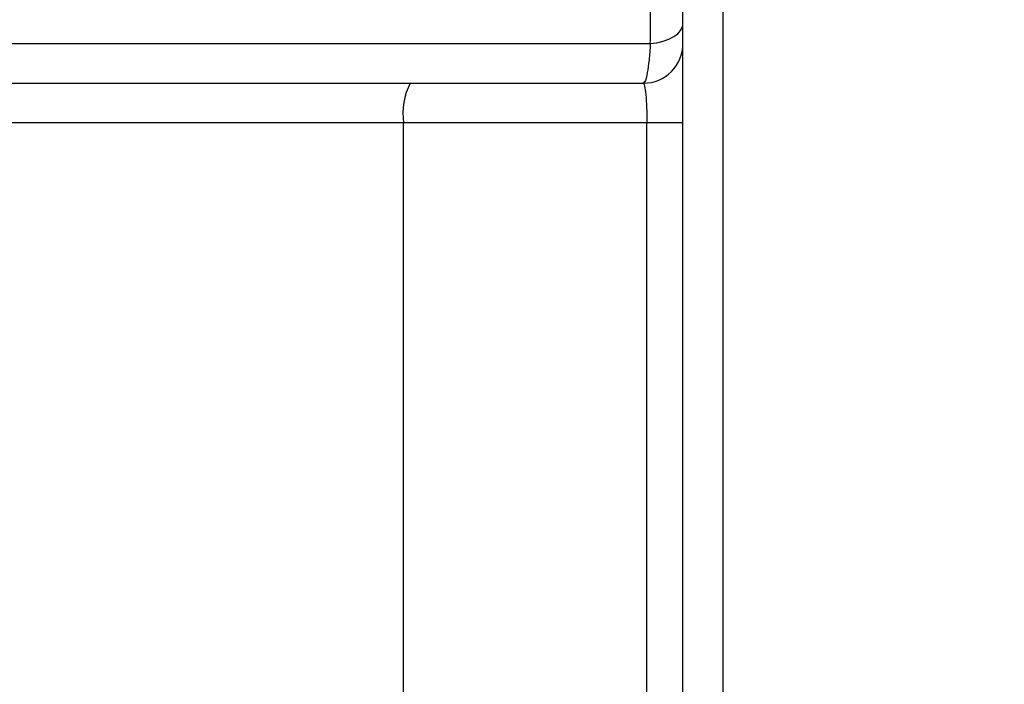
# Model space of a CAD drawing. Units: inches. Extents: x 0.2 to 10.8, y 0.2 to 8.3.
# Drawn here: x 9 to 9.5, y 4.3 to 4.6 of the extents above; entities that cross this region are included whole.
import ezdxf

# ---------------------------------------------------------------- set-up
doc = ezdxf.new("R2010")
doc.units = ezdxf.units.IN
doc.header["$MEASUREMENT"] = 0
doc.layers.add('SKETCH', color=7, linetype='Continuous')
doc.styles.add('SLDTEXTSTYLE0', font='TXT', dxfattribs={"width": 0.75})
doc.dimstyles.new('SLDDIMSTYLE0', dxfattribs={"dimtxt": 0.125, "dimasz": 0.13, "dimexe": 0, "dimexo": 0.0625, "dimgap": 0.03125, "dimtad": 0, "dimtih": 1, "dimtoh": 1, "dimlfac": 2, "dimrnd": 1e-09, "dimzin": 12, "dimdsep": 46, "dimtxsty": 'SLDTEXTSTYLE0', "dimsah": 1, "dimcen": 0.09, "dimadec": 0, "dimazin": 3, "dimtfac": 1, "dimtofl": 0, "dimtmove": 0, "dimatfit": 3, "dimfxl": 0, "dimfrac": 2, "dimtolj": 1, "dimtzin": 12, "dimarcsym": 0})

# ---------------------------------------------------------------- blocks, each defined once
blk = doc.blocks.new('_D')
at = {"layer": 'SKETCH'}
for p, q in [((8.53837285850228, 4.633758555338331), (8.53837285850228, 6.526744538939553)), ((10.42743987781315, 4.633758555338331), (10.42743987781315, 6.526744538939553)), ((9.508687604497338, 6.500963291922718), (9.470601667386, 6.500963291922718)), ((9.470601667386, 6.500963291922718), (9.470601667386, 6.302525785956387)), ((9.831951503458525, 6.500963291922718), (9.870037440569863, 6.500963291922718)), ((9.870037440569863, 6.500963291922718), (9.870037440569863, 6.302525785956387)), ((8.53837285850228, 6.401744538939552), (9.032317479468615, 6.401744538939552)), ((10.42743987781315, 6.401744538939552), (9.933495256846811, 6.401744538939552)), ((9.470601667386, 6.302525785956387), (9.508687604497338, 6.302525785956387)), ((9.870037440569863, 6.302525785956387), (9.831951503458525, 6.302525785956387))]:
    blk.add_line(p, q, dxfattribs=at)
for points in [[(8.53837285850228, 6.401744538939552), (8.66837285850228, 6.381744538939553), (8.66837285850228, 6.421744538939552)], [(10.42743987781315, 6.401744538939552), (10.29743987781315, 6.421744538939552), (10.29743987781315, 6.381744538939553)]]:
    blk.add_solid(points, dxfattribs=at)
at = {"layer": 'SKETCH', "char_height": 0.125, "attachment_point": 1, "style": 'SLDTEXTSTYLE0'}
for s, insert in [('3.78"', (9.057689340301105, 6.463659267177724)), ('96.0', (9.508687604497338, 6.463659267177724))]:
    blk.add_mtext(s, dxfattribs=dict(at, insert=insert))

msp = doc.modelspace()

# ---------------------------------------------------------------- linework, layer by layer
at = {"color": 7, "linetype": 'Continuous', "lineweight": 25}
for p, q in [((9.362034640311562, 4.288482929000894), (9.362034640311562, 4.667951888676424)), ((9.381719682908269, 4.667951888676424), (9.381719682908269, 4.288482929000894)), ((8.775140590995033, 4.603443610548224), (9.226815521541026, 4.603443610548224)), ((9.226815521541026, 4.603443610548224), (9.342349606881413, 4.603443610548224)), ((9.223532316135563, 4.583758567951516), (8.771857348923326, 4.583758567951516)), ((9.344106561584923, 4.583758567951516), (9.223532316135563, 4.583758567951516)), ((9.223532316135563, 4.282717822266566), (9.223532316135563, 4.583758567951516)), ((9.362034640311562, 4.583758567951516), (9.344106561584923, 4.583758567951516)), ((9.344106561584923, 4.29832546863237), (9.344106561584923, 4.583758567951516))]:
    msp.add_line(p, q, dxfattribs=at)
at = {"color": 8, "linetype": 'Continuous', "lineweight": 25}
msp.add_line((8.926311881318055, 4.623087843616368), (9.345846292320738, 4.623087843616368), dxfattribs=at)
at = {"color": 7, "linetype": 'Continuous', "lineweight": 25, "flags": 128}
msp.add_lwpolyline([(9.345846292320738, 4.623087843616368), (9.349147730015583, 4.623545071667763), (9.352243818415971, 4.624286426436903), (9.355040994436088, 4.625289541515499), (9.357454788218403, 4.626524093920511), (9.35941226143884, 4.627952794082711), (9.360854289780404, 4.629532449167734), (9.361737313746303, 4.631215393059557), (9.362034640311562, 4.632950769679004)], dxfattribs=at)
at = {"color": 7, "linetype": 'Continuous', "lineweight": 25}
for centre, radius, start, end in [((9.342349604724255, 4.623128634078489), 0.01968503937007959, 270.0000000000008, 0), ((9.255501062515293, 4.588542921782698), 0.03232477048137337, 152.5504036484885, 188.5115571824245)]:
    msp.add_arc(centre, radius, start, end, dxfattribs=at)
for points, knots in [([(9.345846288660669, 4.623087836025666), (9.345860332481383, 4.627838469813838), (9.345874544596251, 4.632588800839774), (9.345888931169137, 4.637338817597188), (9.345909882186534, 4.644256217906398), (9.3459312031262, 4.651172952019129), (9.34595291418307, 4.658088982123161)], [0.001159042113587383, 0.001159042113587383, 0.001159042113587383, 0.001159042113587383, 0.002000000068012174, 0.002000000068012174, 0.002000000068012174, 0.003224678433686255, 0.003224678433686255, 0.003224678433686255, 0.003224678433686255]), ([(9.345846288660669, 4.623087836025666), (9.345663612492519, 4.620087907635123), (9.345441054890255, 4.617337435032346), (9.34493283816725, 4.612483523819504), (9.34465197970643, 4.610413791036769), (9.343732444360269, 4.605270783770557), (9.343041069463265, 4.603443594708409), (9.342349604724255, 4.603443594708409)], [0, 0, 0, 0, 0.2499999999999963, 0.2499999999999963, 0.4999999999999927, 0.4999999999999927, 1, 1, 1, 1]), ([(9.342349604724255, 4.603443594708409), (9.342585497219968, 4.60344359470841), (9.34281464409397, 4.602941997840903), (9.343240769664588, 4.600992396774649), (9.343434571335816, 4.599547340140597), (9.343917863433443, 4.594123842440087), (9.344106564267173, 4.589001098875768), (9.344106564267173, 4.58375855533833)], [0, 0, 0, 0, 0.25, 0.25, 0.5, 0.5, 1, 1, 1, 1])]:
    msp.add_open_spline(points, degree=3, knots=knots, dxfattribs=at)

# ---------------------------------------------------------------- dimensions: what is measured, and where the dimension line sits
at = {"layer": 'SKETCH'}
dim = msp.add_linear_dim(base=(10.42743987781315, 6.401744538939554), p1=(8.53837285850228, 4.583758555338331), p2=(10.42743987781315, 4.583758555338331), dimstyle='SLDDIMSTYLE0', dxfattribs=at)
dim.commit()
dim.dimension.update_dxf_attribs({"geometry": '_D', "text_midpoint": (9.482906368157714, 6.401744538939554), "dimtype": 160})

doc.saveas('drawing.dxf')
